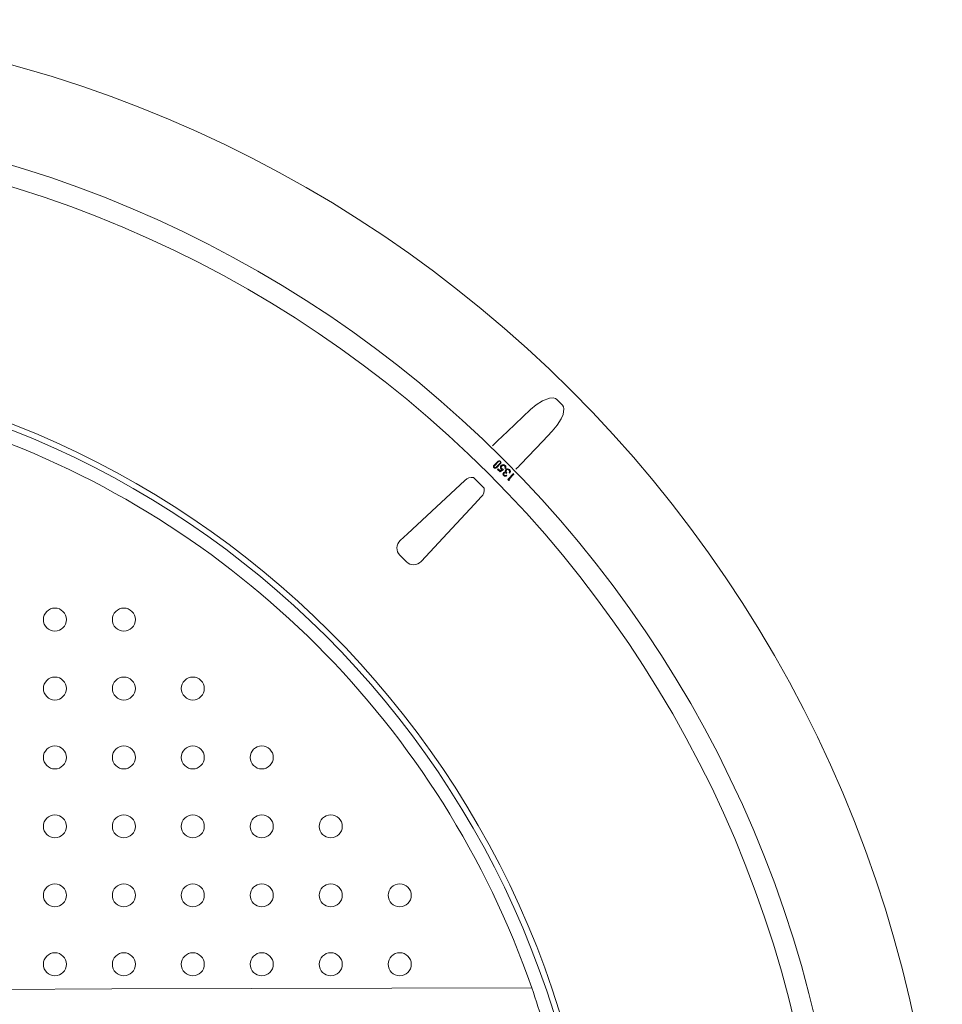
# Model space of a CAD drawing. Units: millimetres. Extents: x 0 to 53715, y -39700 to 29700.
# Drawn here: x 12732 to 13418, y -23823 to -23091 of the extents above; entities that cross this region are included whole.
import ezdxf

# ---------------------------------------------------------------- set-up
doc = ezdxf.new("R2010")
doc.units = ezdxf.units.MM
doc.layers.get('0').update_dxf_attribs({"lineweight": 0})

msp = doc.modelspace()

# ---------------------------------------------------------------- linework, layer by layer
at = {"lineweight": 15}
for p, q in [((13131.05, -23373.43), (13134.95, -23377.32)), ((13087.29, -23419.27), (13084.27, -23422.3)), ((13084.34, -23422.37), (13084.27, -23422.3)), ((13084.34, -23422.37), (13087.36, -23419.34)), ((13084.35, -23422.38), (13084.34, -23422.37)), ((13084.37, -23422.4), (13084.35, -23422.38)), ((13084.39, -23422.42), (13084.37, -23422.4)), ((13084.42, -23422.45), (13084.39, -23422.42)), ((13084.46, -23422.48), (13084.42, -23422.45)), ((13084.49, -23422.52), (13084.46, -23422.48)), ((13084.53, -23422.56), (13084.49, -23422.52)), ((13084.58, -23422.61), (13084.53, -23422.56)), ((13087.6, -23419.58), (13084.58, -23422.61)), ((13085.77, -23423.8), (13088.79, -23420.78)), ((13085.77, -23423.8), (13085.81, -23423.84)), ((13085.81, -23423.84), (13085.85, -23423.88)), ((13085.85, -23423.88), (13085.89, -23423.92)), ((13085.89, -23423.92), (13085.93, -23423.96)), ((13085.93, -23423.96), (13085.96, -23423.98)), ((13085.96, -23423.98), (13085.98, -23424.01)), ((13085.98, -23424.01), (13086, -23424.03)), ((13086, -23424.03), (13086.01, -23424.04)), ((13089.03, -23421.02), (13086.01, -23424.04)), ((13086.01, -23424.04), (13086.08, -23424.11)), ((13086.08, -23424.11), (13089.1, -23421.09)), ((13087.36, -23419.34), (13087.29, -23419.27)), ((13087.36, -23419.34), (13087.37, -23419.36)), ((13087.37, -23419.36), (13087.39, -23419.37)), ((13087.39, -23419.37), (13087.41, -23419.4)), ((13087.41, -23419.4), (13087.44, -23419.43)), ((13087.44, -23419.43), (13087.48, -23419.46)), ((13087.48, -23419.46), (13087.52, -23419.5)), ((13087.52, -23419.5), (13087.56, -23419.54)), ((13087.56, -23419.54), (13087.6, -23419.58)), ((13088.84, -23420.82), (13088.79, -23420.78)), ((13088.88, -23420.86), (13088.84, -23420.82)), ((13088.91, -23420.9), (13088.88, -23420.86)), ((13088.95, -23420.93), (13088.91, -23420.9)), ((13088.98, -23420.96), (13088.95, -23420.93)), ((13089, -23420.99), (13088.98, -23420.96)), ((13089.02, -23421), (13089, -23420.99)), ((13089.03, -23421.02), (13089.02, -23421)), ((13089.03, -23421.02), (13089.1, -23421.09)), ((13090.1, -23424.84), (13090.7, -23425.26)), ((13092.76, -23424.8), (13092.32, -23424.38)), ((13086.93, -23425.45), (13087.33, -23425.04)), ((13088.79, -23427.24), (13086.93, -23425.45)), ((13087.33, -23425.04), (13088.85, -23426.52)), ((13091.23, -23425.5), (13088.79, -23427.24)), ((13088.85, -23426.52), (13090.19, -23425.56)), ((13089.85, -23425.35), (13089.61, -23425.15)), ((13090.19, -23425.56), (13089.85, -23425.35)), ((13090.7, -23425.26), (13091.23, -23425.5)), ((13092.1, -23427.95), (13091.74, -23428.17)), ((13092.51, -23427.93), (13092.1, -23427.95)), ((13093.01, -23428.1), (13092.51, -23427.93)), ((13092.55, -23426.54), (13092.71, -23425.92)), ((13092.56, -23426.93), (13092.55, -23426.54)), ((13092.7, -23427.4), (13092.56, -23426.93)), ((13092.71, -23425.92), (13093, -23425.51)), ((13093.43, -23428.42), (13093.01, -23428.1)), ((13093.21, -23426.26), (13093.12, -23426.71)), ((13093.12, -23426.71), (13093.2, -23427.15)), ((13093.2, -23427.15), (13093.81, -23428.03)), ((13093.46, -23425.88), (13093.21, -23426.26)), ((13093.34, -23429.73), (13093.78, -23430.15)), ((13093.81, -23428.03), (13093.43, -23428.42)), ((13094.54, -23432.8), (13098.68, -23428.52)), ((13099.1, -23428.93), (13095.37, -23432.79)), ((13095.67, -23426.29), (13095.39, -23425.94)), ((13095.57, -23427.74), (13095.79, -23427.25)), ((13095.99, -23428.14), (13095.57, -23427.74)), ((13095.84, -23426.83), (13095.67, -23426.29)), ((13095.79, -23427.25), (13095.84, -23426.83)), ((13095.8, -23425.53), (13096.27, -23426.18)), ((13096.42, -23426.97), (13095.99, -23428.14)), ((13096.27, -23426.18), (13096.42, -23426.97)), ((13098.68, -23428.52), (13099.1, -23428.93)), ((13041.41, -23453.3), (13062.51, -23433.61)), ((13095.38, -23433.61), (13094.54, -23432.8)), ((13095.37, -23432.79), (13096.04, -23433.44)), ((13096.04, -23433.44), (13095.38, -23433.61)), ((13019.93, -23473.36), (13041.41, -23453.3)), ((13014.56, -23478.37), (13019.93, -23473.36)), ((13019.11, -23494.17), (13014.2, -23489.27)), ((12695.81, -23812.54), (12799.98, -23812.05)), ((12799.98, -23812.05), (12904.13, -23811.7)), ((12904.13, -23811.7), (13112.41, -23811.25))]:
    msp.add_line(p, q, dxfattribs=at)
for points in [[(13111.37, -23380.77), (13115.58, -23377.22), (13120.25, -23374.3), (13125.51, -23372.36), (13128.29, -23372.21), (13129.93, -23372.65), (13131.05, -23373.43)], [(13086.81, -23404.15), (13094.24, -23397.08), (13111.37, -23380.77)], [(13134.95, -23377.32), (13135.21, -23377.61), (13135.87, -23378.79), (13136.19, -23380.34), (13135.58, -23384.55), (13134.32, -23387.65), (13131.32, -23392.58), (13127.61, -23397.01)], [(13127.61, -23397.01), (13120.54, -23404.44), (13104.22, -23421.57)], [(13083.17, -23407.81), (13084.81, -23406.15), (13086.81, -23404.15)], [(13014.56, -23478.37), (13019.93, -23473.36), (13041.41, -23453.3), (13062.51, -23433.61)], [(13074.77, -23445.87), (13069.76, -23451.24), (13049.7, -23472.72), (13030.01, -23493.81)]]:
    msp.add_lwpolyline(points, dxfattribs=at)
for centre, radius in [((12475.5, -24032.88), 942.14), ((12475.5, -24032.88), 870.33), ((12475.5, -24032.88), 854.94), ((12475.5, -24032.88), 688.27), ((12475.5, -24032.88), 683.95), ((12757.66, -23537.15), 8.55), ((12808.96, -23537.15), 8.55), ((12757.66, -23588.45), 8.55), ((12808.96, -23588.45), 8.55), ((12860.26, -23588.45), 8.55), ((12757.66, -23639.75), 8.55), ((12808.96, -23639.75), 8.55), ((12860.26, -23639.75), 8.55), ((12911.55, -23639.75), 8.55), ((12757.66, -23691.04), 8.55), ((12808.96, -23691.04), 8.55), ((12860.26, -23691.04), 8.55), ((12911.55, -23691.04), 8.55), ((12962.85, -23691.04), 8.55), ((12757.66, -23742.34), 8.55), ((12808.96, -23742.34), 8.55), ((12860.26, -23742.34), 8.55), ((12911.55, -23742.34), 8.55), ((12962.85, -23742.34), 8.55), ((13014.15, -23742.34), 8.55), ((12757.66, -23793.64), 8.55), ((12808.96, -23793.64), 8.55), ((12860.26, -23793.64), 8.55), ((12911.55, -23793.64), 8.55), ((12962.85, -23793.64), 8.55), ((13014.15, -23793.64), 8.55)]:
    msp.add_circle(centre, radius, dxfattribs=at)
for centre, radius, start, end in [((12475.5, -24033.1), 674.44, 19.20406, 70.79594), ((13085.17, -23423.2), 1.28, 135, 315), ((13085.17, -23423.2), 1.18, 135, 315), ((13085.17, -23423.2), 0.845, 135, 315), ((13088.2, -23420.18), 1.28, 315, 135), ((13088.2, -23420.18), 1.18, 315, 135), ((13088.2, -23420.18), 0.845, 315, 135), ((13090.87, -23423.8), 1.84, 132.99619, 226.93224), ((13091.11, -23423.8), 2.01, 44.22512, 138.117), ((13090.94, -23423.84), 1.31, 133.90792, 229.73468), ((13091.15, -23423.87), 1.48, 47.97175, 138.9306), ((13091.31, -23423.68), 1.23, 325.01461, 47.32371), ((13091.35, -23423.71), 1.79, 322.22176, 47.35852), ((13094.39, -23426.89), 1.95, 43.84782, 135.21465), ((12754.51, -23073.75), 493.23, 314.54818, 315.1558), ((13068.3, -23439.77), 8.46, 84.89766, 133.27227), ((12475.5, -24032.88), 845.08, 44.61741, 45.38259), ((13092.53, -23428.81), 1.63, 139.07442, 229.0368), ((13092.28, -23428.69), 1.36, 72.03521, 135.72805), ((13092.69, -23428.75), 1.78, 226.47447, 307.99677), ((13092.52, -23428.84), 1.02, 139.6666, 229.98131), ((13092.67, -23428.76), 1.18, 226.91317, 304.88078), ((13094.4, -23426.83), 1.34, 41.8158, 134.51606), ((13068.73, -23440.11), 8.35, 316.38008, 5.44998), ((13068.73, -23440.11), 8.35, 316.38008, 5.44998), ((13019.57, -23483.99), 7.53, 131.67065, 224.5182), ((13024.38, -23488.81), 7.52, 225.46431, 318.34684), ((12623.76, -23978.52), 516.48, 12.42359, 18.89672)]:
    msp.add_arc(centre, radius, start, end, dxfattribs=at)

doc.saveas('drawing.dxf')
